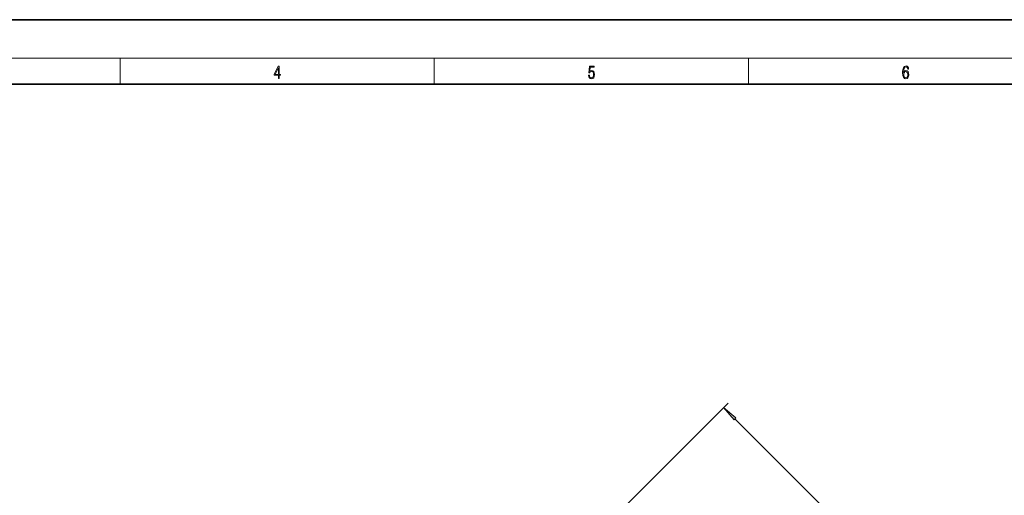
# Model space of a CAD drawing. Extents: x 0 to 420, y 0 to 297.
# Drawn here: x 151 to 303, y 223 to 297 of the extents above; entities that cross this region are included whole.
import ezdxf

# ---------------------------------------------------------------- set-up
doc = ezdxf.new("R2010")
doc.units = 0

msp = doc.modelspace()

# ---------------------------------------------------------------- linework, layer by layer
at = {"color": 7, "lineweight": 35}
for p, q in [((210, 297), (0, 297)), ((420, 297), (210, 297)), ((410, 287), (20, 287))]:
    msp.add_line(p, q, dxfattribs=at)
at = {"color": 7, "lineweight": 13}
for p, q in [((16, 291), (414, 291)), ((166.25, 287), (166.25, 291)), ((215, 287), (215, 291)), ((263.75, 287), (263.75, 291)), ((222.73, 199.57), (260.62, 237.46)), ((261.67, 234.99), (298.3, 198.36))]:
    msp.add_line(p, q, dxfattribs=at)
for points in [[(190.81, 287.87), (190.95, 287.87), (190.95, 288.36), (191.14, 288.36), (191.14, 288.5), (190.95, 288.5), (190.95, 289.76), (190.8, 289.76), (190.18, 288.5), (190.18, 288.36), (190.81, 288.36)], [(190.81, 288.5), (190.31, 288.5), (190.81, 289.53)], [(238.93, 288.38), (238.97, 288.14), (239.07, 287.97), (239.21, 287.86), (239.4, 287.82), (239.59, 287.87), (239.74, 287.99), (239.84, 288.19), (239.87, 288.47), (239.84, 288.73), (239.74, 288.93), (239.6, 289.06), (239.41, 289.11), (239.24, 289.08), (239.12, 288.98), (239.19, 289.62), (239.8, 289.62), (239.8, 289.76), (239.09, 289.76), (238.98, 288.77), (239.09, 288.77), (239.21, 288.91), (239.39, 288.96), (239.53, 288.93), (239.64, 288.83), (239.7, 288.67), (239.73, 288.46), (239.7, 288.25), (239.64, 288.1), (239.53, 288), (239.4, 287.97), (239.26, 287.99), (239.16, 288.08), (239.09, 288.21), (239.07, 288.38)], [(287.83, 288.81), (287.86, 289.18), (287.93, 289.45), (288.05, 289.62), (288.21, 289.67), (288.32, 289.65), (288.4, 289.58), (288.46, 289.47), (288.49, 289.33), (288.62, 289.33), (288.58, 289.53), (288.5, 289.69), (288.37, 289.79), (288.22, 289.82), (287.99, 289.75), (287.9, 289.66), (287.82, 289.54), (287.72, 289.2), (287.69, 288.98), (287.69, 288.73), (287.72, 288.33), (287.81, 288.05), (287.97, 287.87), (288.19, 287.82), (288.37, 287.87), (288.51, 287.99), (288.6, 288.19), (288.64, 288.46), (288.61, 288.73), (288.52, 288.93), (288.38, 289.06), (288.2, 289.1), (288.08, 289.08), (287.97, 289.03), (287.89, 288.93)], [(287.86, 288.48), (287.88, 288.67), (287.95, 288.82), (288.05, 288.92), (288.18, 288.96), (288.31, 288.92), (288.41, 288.82), (288.47, 288.66), (288.5, 288.45), (288.47, 288.24), (288.41, 288.09), (288.31, 288), (288.18, 287.97), (288.04, 288), (287.94, 288.1), (287.88, 288.26)], [(261.82, 235.14), (259.91, 236.75), (261.52, 234.84)]]:
    msp.add_lwpolyline(points, close=True, dxfattribs=at)
msp.add_solid([(261.82, 235.14), (259.91, 236.75), (261.82, 235.14), (261.52, 234.84)], dxfattribs=at)

doc.saveas('drawing.dxf')
